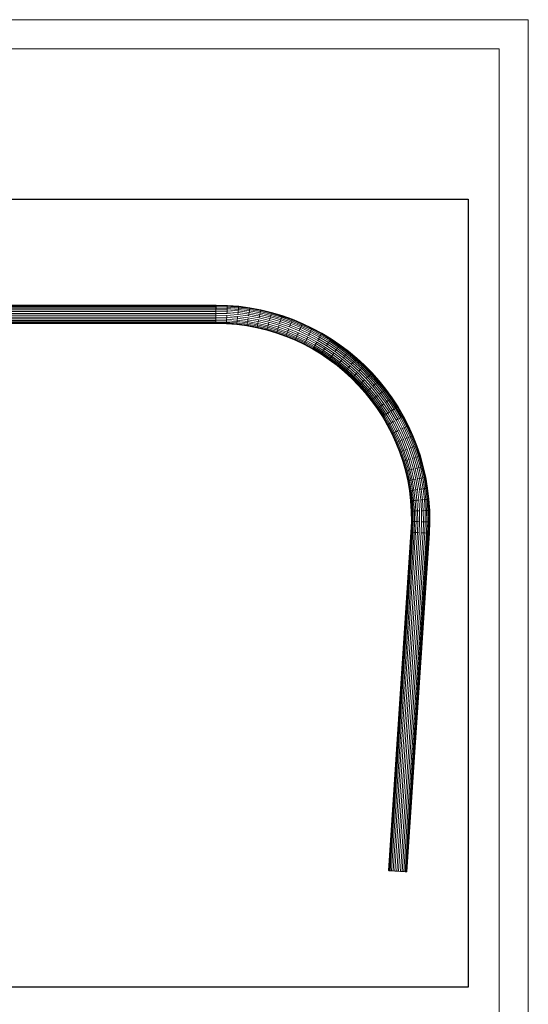
# Model space of a CAD drawing. Units: millimetres. Extents: x -1693 to 8387, y -2072 to 5056.
# Drawn here: x 6286 to 8387, y 990 to 5056 of the extents above; entities that cross this region are included whole.
import ezdxf

# ---------------------------------------------------------------- set-up
doc = ezdxf.new("R2010")
doc.units = ezdxf.units.MM
for name, color, linetype, lineweight in [('30007_DWG', 8, 'Continuous', 9), ('G-ANNO-TTLB', 6, 'Continuous', 9), ('G-ANNO-TTLB-THIN', 151, 'Continuous', 9)]:
    doc.layers.add(name, color=color, linetype=linetype, lineweight=lineweight)

# ---------------------------------------------------------------- blocks, each defined once
blk = doc.blocks.new('30007_DWG-435938-South')
at = {"lineweight": 9}
for p, q in [((-596, 2334.3), (1131.8, 2334.3)), ((1131.8, 2333.5), (-596, 2333.5)), ((1131.8, 2331), (-596, 2331)), ((1131.8, 2327.1), (-596, 2327.1)), ((1131.8, 2321.7), (-596, 2321.7)), ((1131.8, 2334.3), (1131.8, 2333.5)), ((1131.8, 2333.5), (1131.8, 2331)), ((1131.8, 2331), (1131.8, 2327.1)), ((1131.8, 2327.1), (1131.8, 2321.7)), ((1131.8, 2321.7), (1131.8, 2315.3)), ((1132.3, 2315.3), (1132.4, 2321.7)), ((1132.4, 2321.7), (1132.6, 2327.1)), ((1178.6, 2320.5), (1132.4, 2321.7)), ((1132.6, 2327.1), (1132.7, 2331)), ((1178.9, 2325.8), (1132.6, 2327.1)), ((1132.7, 2333.5), (1132.8, 2334.3)), ((1132.7, 2331), (1132.7, 2333.5)), ((1179.2, 2332.2), (1132.7, 2333.5)), ((1179.1, 2329.8), (1132.7, 2331)), ((1179.3, 2333.1), (1132.8, 2334.3)), ((1178.3, 2314.1), (1178.6, 2320.5)), ((1178.6, 2320.5), (1178.9, 2325.8)), ((1224.8, 2316.8), (1178.6, 2320.5)), ((1178.9, 2325.8), (1179.1, 2329.8)), ((1225.4, 2322.1), (1178.9, 2325.8)), ((1179.1, 2329.8), (1179.2, 2332.2)), ((1225.8, 2326.1), (1179.1, 2329.8)), ((1179.2, 2332.2), (1179.3, 2333.1)), ((1226.1, 2328.5), (1179.2, 2332.2)), ((1226.1, 2329.3), (1179.3, 2333.1)), ((1224.8, 2316.8), (1225.4, 2322.1)), ((1225.4, 2322.1), (1225.8, 2326.1)), ((1271.1, 2316), (1225.4, 2322.1)), ((1226.1, 2328.5), (1225.8, 2326.1)), ((1271.8, 2320), (1225.8, 2326.1)), ((1226.1, 2328.5), (1226.1, 2329.3)), ((1272.3, 2323.2), (1226.1, 2329.3)), ((1272.2, 2322.4), (1226.1, 2328.5)), ((1271.8, 2320), (1271.1, 2316)), ((1271.8, 2320), (1272.2, 2322.4)), ((1316.9, 2311.5), (1271.8, 2320)), ((1272.2, 2322.4), (1272.3, 2323.2)), ((1317.5, 2313.9), (1272.2, 2322.4)), ((1317.6, 2314.7), (1272.3, 2323.2)), ((1131.8, 2315.3), (-596, 2315.3)), ((1131.8, 2308.1), (-596, 2308.1)), ((1131.8, 2300.3), (-596, 2300.3)), ((1131.8, 2292.3), (-596, 2292.3)), ((1131.8, 2284.6), (-596, 2284.6)), ((1131.8, 2277.3), (-596, 2277.3)), ((1131.1, 2270.9), (1131.2, 2277.3)), ((1131.2, 2277.3), (1131.4, 2284.6)), ((1131.2, 2277.3), (1176.3, 2276.1)), ((1131.4, 2284.6), (1131.6, 2292.3)), ((1131.4, 2284.6), (1176.6, 2283.4)), ((1131.6, 2292.3), (1131.9, 2300.3)), ((1177.1, 2291.1), (1131.6, 2292.3)), ((1131.8, 2315.3), (1131.8, 2308.1)), ((1131.8, 2308.1), (1131.8, 2300.3)), ((1131.8, 2300.3), (1131.8, 2292.3)), ((1131.8, 2292.3), (1131.8, 2284.6)), ((1131.8, 2284.6), (1131.8, 2277.3)), ((1131.8, 2277.3), (1131.8, 2270.9)), ((1131.9, 2300.3), (1132.1, 2308.1)), ((1131.9, 2300.3), (1177.5, 2299.1)), ((1132.3, 2315.3), (1132.1, 2308.1)), ((1177.9, 2306.8), (1132.1, 2308.1)), ((1178.3, 2314.1), (1132.3, 2315.3)), ((1176.3, 2276.1), (1176.6, 2283.4)), ((1176.6, 2283.4), (1177.1, 2291.1)), ((1176.6, 2283.4), (1220.9, 2279.9)), ((1177.1, 2291.1), (1221.7, 2287.6)), ((1177.5, 2299.1), (1177.9, 2306.8)), ((1222.5, 2295.5), (1177.5, 2299.1)), ((1177.9, 2306.8), (1178.3, 2314.1)), ((1223.4, 2303.2), (1177.9, 2306.8)), ((1224.1, 2310.4), (1178.3, 2314.1)), ((1220.1, 2272.6), (1220.9, 2279.9)), ((1220.9, 2279.9), (1221.7, 2287.6)), ((1264.4, 2274.1), (1220.9, 2279.9)), ((1221.7, 2287.6), (1265.7, 2281.8)), ((1222.5, 2295.5), (1223.4, 2303.2)), ((1222.5, 2295.5), (1266.9, 2289.6)), ((1223.4, 2303.2), (1224.1, 2310.4)), ((1268.1, 2297.3), (1223.4, 2303.2)), ((1224.1, 2310.4), (1224.8, 2316.8)), ((1269.3, 2304.4), (1224.1, 2310.4)), ((1270.3, 2310.8), (1224.8, 2316.8)), ((1264.4, 2274.1), (1265.7, 2281.8)), ((1308.8, 2273.7), (1265.7, 2281.8)), ((1266.9, 2289.6), (1268.1, 2297.3)), ((1266.9, 2289.6), (1310.5, 2281.4)), ((1268.1, 2297.3), (1269.3, 2304.4)), ((1312.1, 2289), (1268.1, 2297.3)), ((1269.3, 2304.4), (1270.3, 2310.8)), ((1269.3, 2304.4), (1313.6, 2296.1)), ((1270.3, 2310.8), (1271.1, 2316)), ((1315, 2302.4), (1270.3, 2310.8)), ((1316.1, 2307.6), (1271.1, 2316)), ((1310.5, 2281.4), (1312.1, 2289)), ((1353.3, 2271.1), (1310.5, 2281.4)), ((1312.1, 2289), (1313.6, 2296.1)), ((1355.3, 2278.6), (1312.1, 2289)), ((1313.6, 2296.1), (1315, 2302.4)), ((1357.2, 2285.6), (1313.6, 2296.1)), ((1315, 2302.4), (1316.1, 2307.6)), ((1358.8, 2291.8), (1315, 2302.4)), ((1316.1, 2307.6), (1316.9, 2311.5)), ((1360.2, 2297), (1316.1, 2307.6)), ((1316.9, 2311.5), (1317.5, 2313.9)), ((1361.3, 2300.8), (1316.9, 2311.5)), ((1317.5, 2313.9), (1317.6, 2314.7)), ((1361.9, 2303.2), (1317.5, 2313.9)), ((1362.1, 2304), (1317.6, 2314.7)), ((1353.3, 2271.1), (1355.3, 2278.6)), ((1355.3, 2278.6), (1357.2, 2285.6)), ((1397.5, 2266), (1355.3, 2278.6)), ((1357.2, 2285.6), (1358.8, 2291.8)), ((1399.8, 2272.9), (1357.2, 2285.6)), ((1358.8, 2291.8), (1360.2, 2297)), ((1401.8, 2279), (1358.8, 2291.8)), ((1360.2, 2297), (1361.3, 2300.8)), ((1403.4, 2284.1), (1360.2, 2297)), ((1361.3, 2300.8), (1361.9, 2303.2)), ((1404.7, 2287.9), (1361.3, 2300.8)), ((1361.9, 2303.2), (1362.1, 2304)), ((1405.4, 2290.2), (1361.9, 2303.2)), ((1405.7, 2291), (1362.1, 2304)), ((1399.8, 2272.9), (1401.8, 2279)), ((1401.8, 2279), (1403.4, 2284.1)), ((1443.8, 2264.2), (1401.8, 2279)), ((1403.4, 2284.1), (1404.7, 2287.9)), ((1445.7, 2269.1), (1403.4, 2284.1)), ((1405.4, 2290.2), (1404.7, 2287.9)), ((1447.1, 2272.8), (1404.7, 2287.9)), ((1405.4, 2290.2), (1405.7, 2291)), ((1448, 2275.1), (1405.4, 2290.2)), ((1448.3, 2275.9), (1405.7, 2291)), ((1131.8, 2270.9), (-596, 2270.9)), ((1131.8, 2265.6), (-596, 2265.6)), ((1131.8, 2261.6), (-596, 2261.6)), ((1131.8, 2259.1), (-596, 2259.1)), ((1131.3, 2258.3), (-595.5, 2258.3)), ((1130.8, 2261.6), (1130.9, 2265.6)), ((1130.8, 2261.6), (1175.4, 2260.4)), ((1130.8, 2259.2), (1130.8, 2261.6)), ((1130.8, 2259.2), (1175.3, 2258)), ((1130.9, 2265.6), (1131.1, 2270.9)), ((1130.9, 2265.6), (1175.6, 2264.4)), ((1131.1, 2270.9), (1175.9, 2269.7)), ((1131.2, 2258.3), (1175.3, 2257.2)), ((1131.8, 2270.9), (1131.8, 2265.6)), ((1131.8, 2265.6), (1131.8, 2261.6)), ((1131.8, 2261.6), (1131.8, 2259.1)), ((1175.3, 2258), (1175.4, 2260.4)), ((1175.3, 2258), (1218.2, 2254.6)), ((1175.3, 2257.2), (1175.3, 2258)), ((1175.3, 2257.2), (1218.1, 2253.7)), ((1175.4, 2260.4), (1175.6, 2264.4)), ((1175.4, 2260.4), (1218.5, 2257)), ((1175.6, 2264.4), (1175.9, 2269.7)), ((1175.6, 2264.4), (1218.9, 2261)), ((1175.9, 2269.7), (1176.3, 2276.1)), ((1175.9, 2269.7), (1219.4, 2266.3)), ((1176.3, 2276.1), (1220.1, 2272.6)), ((1218.1, 2253.7), (1218.2, 2254.6)), ((1218.1, 2253.7), (1260.3, 2248.1)), ((1218.5, 2257), (1218.2, 2254.6)), ((1218.2, 2254.6), (1260.4, 2249)), ((1218.9, 2261), (1218.5, 2257)), ((1218.5, 2257), (1260.8, 2251.4)), ((1219.4, 2266.3), (1218.9, 2261)), ((1218.9, 2261), (1261.4, 2255.3)), ((1220.1, 2272.6), (1219.4, 2266.3)), ((1219.4, 2266.3), (1262.3, 2260.6)), ((1263.3, 2266.9), (1220.1, 2272.6)), ((1260.4, 2249), (1260.3, 2248.1)), ((1260.3, 2248.1), (1301.7, 2240.4)), ((1260.4, 2249), (1260.8, 2251.4)), ((1260.4, 2249), (1301.9, 2241.2)), ((1261.4, 2255.3), (1260.8, 2251.4)), ((1260.8, 2251.4), (1302.4, 2243.6)), ((1262.3, 2260.6), (1261.4, 2255.3)), ((1261.4, 2255.3), (1303.2, 2247.5)), ((1262.3, 2260.6), (1263.3, 2266.9)), ((1262.3, 2260.6), (1304.3, 2252.7)), ((1263.3, 2266.9), (1264.4, 2274.1)), ((1263.3, 2266.9), (1305.7, 2259)), ((1264.4, 2274.1), (1307.2, 2266.1)), ((1301.7, 2240.4), (1301.9, 2241.2)), ((1301.7, 2240.4), (1342.3, 2230.6)), ((1301.9, 2241.2), (1302.4, 2243.6)), ((1301.9, 2241.2), (1342.6, 2231.4)), ((1303.2, 2247.5), (1302.4, 2243.6)), ((1302.4, 2243.6), (1343.2, 2233.7)), ((1303.2, 2247.5), (1304.3, 2252.7)), ((1303.2, 2247.5), (1344.2, 2237.6)), ((1304.3, 2252.7), (1305.7, 2259)), ((1304.3, 2252.7), (1345.6, 2242.7)), ((1305.7, 2259), (1307.2, 2266.1)), ((1305.7, 2259), (1347.3, 2248.9)), ((1307.2, 2266.1), (1308.8, 2273.7)), ((1349.2, 2255.9), (1307.2, 2266.1)), ((1351.2, 2263.4), (1308.8, 2273.7)), ((1344.2, 2237.6), (1343.2, 2233.7)), ((1345.6, 2242.7), (1344.2, 2237.6)), ((1344.2, 2237.6), (1384.4, 2225.6)), ((1345.6, 2242.7), (1347.3, 2248.9)), ((1386, 2230.7), (1345.6, 2242.7)), ((1347.3, 2248.9), (1349.2, 2255.9)), ((1388, 2236.8), (1347.3, 2248.9)), ((1349.2, 2255.9), (1351.2, 2263.4)), ((1349.2, 2255.9), (1390.3, 2243.7)), ((1392.7, 2251.1), (1351.2, 2263.4)), ((1353.3, 2271.1), (1395.1, 2258.6)), ((1386, 2230.7), (1388, 2236.8)), ((1388, 2236.8), (1390.3, 2243.7)), ((1427.8, 2222.7), (1388, 2236.8)), ((1390.3, 2243.7), (1392.7, 2251.1)), ((1430.4, 2229.4), (1390.3, 2243.7)), ((1433.2, 2236.7), (1392.7, 2251.1)), ((1395.1, 2258.6), (1397.5, 2266)), ((1395.1, 2258.6), (1436.1, 2244.1)), ((1397.5, 2266), (1399.8, 2272.9)), ((1438.9, 2251.4), (1397.5, 2266)), ((1441.5, 2258.1), (1399.8, 2272.9)), ((1430.4, 2229.4), (1433.2, 2236.7)), ((1472.8, 2220.3), (1433.2, 2236.7)), ((1436.1, 2244.1), (1438.9, 2251.4)), ((1476, 2227.6), (1436.1, 2244.1)), ((1438.9, 2251.4), (1441.5, 2258.1)), ((1479.1, 2234.7), (1438.9, 2251.4)), ((1441.5, 2258.1), (1443.8, 2264.2)), ((1482.1, 2241.3), (1441.5, 2258.1)), ((1443.8, 2264.2), (1445.7, 2269.1)), ((1484.7, 2247.2), (1443.8, 2264.2)), ((1445.7, 2269.1), (1447.1, 2272.8)), ((1486.9, 2252.1), (1445.7, 2269.1)), ((1447.1, 2272.8), (1448, 2275.1)), ((1488.5, 2255.7), (1447.1, 2272.8)), ((1448.3, 2275.9), (1448, 2275.1)), ((1489.5, 2257.9), (1448, 2275.1)), ((1489.8, 2258.7), (1448.3, 2275.9)), ((1479.1, 2234.7), (1482.1, 2241.3)), ((1482.1, 2241.3), (1484.7, 2247.2)), ((1521.6, 2222.5), (1482.1, 2241.3)), ((1484.7, 2247.2), (1486.9, 2252.1)), ((1524.5, 2228.3), (1484.7, 2247.2)), ((1486.9, 2252.1), (1488.5, 2255.7)), ((1486.9, 2252.1), (1526.9, 2233)), ((1488.5, 2255.7), (1489.5, 2257.9)), ((1488.5, 2255.7), (1528.7, 2236.6)), ((1489.5, 2257.9), (1489.8, 2258.7)), ((1529.9, 2238.7), (1489.5, 2257.9)), ((1530.2, 2239.5), (1489.8, 2258.7)), ((1526.9, 2233), (1528.7, 2236.6)), ((1528.7, 2236.6), (1529.9, 2238.7)), ((1528.7, 2236.6), (1567.8, 2215.5)), ((1529.9, 2238.7), (1530.2, 2239.5)), ((1569.1, 2217.6), (1529.9, 2238.7)), ((1530.2, 2239.5), (1569.5, 2218.3)), ((1342.3, 2230.6), (1342.6, 2231.4)), ((1382.1, 2218.7), (1342.3, 2230.6)), ((1343.2, 2233.7), (1342.6, 2231.4)), ((1342.6, 2231.4), (1382.4, 2219.5)), ((1343.2, 2233.7), (1383.1, 2221.8)), ((1382.1, 2218.7), (1382.4, 2219.5)), ((1382.1, 2218.7), (1421, 2204.9)), ((1383.1, 2221.8), (1382.4, 2219.5)), ((1382.4, 2219.5), (1421.3, 2205.7)), ((1384.4, 2225.6), (1383.1, 2221.8)), ((1383.1, 2221.8), (1422.2, 2208)), ((1384.4, 2225.6), (1386, 2230.7)), ((1423.6, 2211.7), (1384.4, 2225.6)), ((1425.5, 2216.7), (1386, 2230.7)), ((1421, 2204.9), (1421.3, 2205.7)), ((1421, 2204.9), (1458.9, 2189.2)), ((1422.2, 2208), (1421.3, 2205.7)), ((1421.3, 2205.7), (1459.3, 2190)), ((1422.2, 2208), (1423.6, 2211.7)), ((1460.3, 2192.2), (1422.2, 2208)), ((1423.6, 2211.7), (1425.5, 2216.7)), ((1461.9, 2195.9), (1423.6, 2211.7)), ((1425.5, 2216.7), (1427.8, 2222.7)), ((1464, 2200.7), (1425.5, 2216.7)), ((1427.8, 2222.7), (1430.4, 2229.4)), ((1466.7, 2206.6), (1427.8, 2222.7)), ((1469.6, 2213.2), (1430.4, 2229.4)), ((1460.3, 2192.2), (1461.9, 2195.9)), ((1461.9, 2195.9), (1464, 2200.7)), ((1461.9, 2195.9), (1499.1, 2178.1)), ((1464, 2200.7), (1466.7, 2206.6)), ((1501.6, 2182.9), (1464, 2200.7)), ((1466.7, 2206.6), (1469.6, 2213.2)), ((1504.5, 2188.6), (1466.7, 2206.6)), ((1469.6, 2213.2), (1472.8, 2220.3)), ((1507.7, 2195.1), (1469.6, 2213.2)), ((1511.3, 2202), (1472.8, 2220.3)), ((1476, 2227.6), (1479.1, 2234.7)), ((1476, 2227.6), (1514.8, 2209.1)), ((1518.4, 2216.1), (1479.1, 2234.7)), ((1507.7, 2195.1), (1511.3, 2202)), ((1548.6, 2181.9), (1511.3, 2202)), ((1514.8, 2209.1), (1518.4, 2216.1)), ((1552.6, 2188.8), (1514.8, 2209.1)), ((1518.4, 2216.1), (1521.6, 2222.5)), ((1556.4, 2195.5), (1518.4, 2216.1)), ((1521.6, 2222.5), (1524.5, 2228.3)), ((1560, 2201.8), (1521.6, 2222.5)), ((1524.5, 2228.3), (1526.9, 2233)), ((1563.2, 2207.4), (1524.5, 2228.3)), ((1526.9, 2233), (1565.9, 2212)), ((1556.4, 2195.5), (1560, 2201.8)), ((1560, 2201.8), (1563.2, 2207.4)), ((1597.2, 2179.3), (1560, 2201.8)), ((1563.2, 2207.4), (1565.9, 2212)), ((1600.7, 2184.7), (1563.2, 2207.4)), ((1565.9, 2212), (1567.8, 2215.5)), ((1603.6, 2189.2), (1565.9, 2212)), ((1567.8, 2215.5), (1569.1, 2217.6)), ((1605.7, 2192.5), (1567.8, 2215.5)), ((1569.1, 2217.6), (1569.5, 2218.3)), ((1607, 2194.6), (1569.1, 2217.6)), ((1607.5, 2195.3), (1569.5, 2218.3)), ((1458.9, 2189.2), (1459.3, 2190)), ((1458.9, 2189.2), (1495.9, 2171.7)), ((1459.3, 2190), (1460.3, 2192.2)), ((1459.3, 2190), (1496.2, 2172.4)), ((1460.3, 2192.2), (1497.4, 2174.6)), ((1495.9, 2171.7), (1496.2, 2172.4)), ((1531.7, 2152.3), (1495.9, 2171.7)), ((1497.4, 2174.6), (1496.2, 2172.4)), ((1496.2, 2172.4), (1532.1, 2153.1)), ((1499.1, 2178.1), (1497.4, 2174.6)), ((1497.4, 2174.6), (1533.4, 2155.2)), ((1499.1, 2178.1), (1501.6, 2182.9)), ((1535.3, 2158.6), (1499.1, 2178.1)), ((1501.6, 2182.9), (1504.5, 2188.6)), ((1538, 2163.3), (1501.6, 2182.9)), ((1504.5, 2188.6), (1507.7, 2195.1)), ((1541.2, 2168.8), (1504.5, 2188.6)), ((1544.8, 2175.1), (1507.7, 2195.1)), ((1533.4, 2155.2), (1532.1, 2153.1)), ((1533.4, 2155.2), (1535.3, 2158.6)), ((1568.2, 2134.1), (1533.4, 2155.2)), ((1535.3, 2158.6), (1538, 2163.3)), ((1570.4, 2137.4), (1535.3, 2158.6)), ((1538, 2163.3), (1541.2, 2168.8)), ((1573.3, 2141.9), (1538, 2163.3)), ((1541.2, 2168.8), (1544.8, 2175.1)), ((1576.7, 2147.3), (1541.2, 2168.8)), ((1544.8, 2175.1), (1548.6, 2181.9)), ((1580.6, 2153.4), (1544.8, 2175.1)), ((1584.8, 2159.9), (1548.6, 2181.9)), ((1552.6, 2188.8), (1556.4, 2195.5)), ((1552.6, 2188.8), (1589.1, 2166.6)), ((1593.3, 2173.2), (1556.4, 2195.5)), ((1580.6, 2153.4), (1584.8, 2159.9)), ((1584.8, 2159.9), (1619.8, 2136.3)), ((1589.1, 2166.6), (1593.3, 2173.2)), ((1589.1, 2166.6), (1624.4, 2142.7)), ((1593.3, 2173.2), (1597.2, 2179.3)), ((1629, 2149.1), (1593.3, 2173.2)), ((1597.2, 2179.3), (1600.7, 2184.7)), ((1597.2, 2179.3), (1633.2, 2155)), ((1600.7, 2184.7), (1603.6, 2189.2)), ((1636.9, 2160.2), (1600.7, 2184.7)), ((1603.6, 2189.2), (1605.7, 2192.5)), ((1640, 2164.5), (1603.6, 2189.2)), ((1605.7, 2192.5), (1607, 2194.6)), ((1642.3, 2167.8), (1605.7, 2192.5)), ((1607, 2194.6), (1607.5, 2195.3)), ((1643.7, 2169.8), (1607, 2194.6)), ((1644.2, 2170.4), (1607.5, 2195.3)), ((1633.2, 2155), (1636.9, 2160.2)), ((1636.9, 2160.2), (1640, 2164.5)), ((1671.8, 2134), (1636.9, 2160.2)), ((1640, 2164.5), (1642.3, 2167.8)), ((1675.1, 2138.1), (1640, 2164.5)), ((1642.3, 2167.8), (1643.7, 2169.8)), ((1677.5, 2141.3), (1642.3, 2167.8)), ((1643.7, 2169.8), (1644.2, 2170.4)), ((1643.7, 2169.8), (1679.1, 2143.2)), ((1679.6, 2143.8), (1644.2, 2170.4)), ((1531.7, 2152.3), (1532.1, 2153.1)), ((1531.7, 2152.3), (1566.5, 2131.3)), ((1532.1, 2153.1), (1566.9, 2132)), ((1566.5, 2131.3), (1566.9, 2132)), ((1566.5, 2131.3), (1600, 2108.6)), ((1566.9, 2132), (1568.2, 2134.1)), ((1600.5, 2109.2), (1566.9, 2132)), ((1568.2, 2134.1), (1570.4, 2137.4)), ((1602, 2111.2), (1568.2, 2134.1)), ((1570.4, 2137.4), (1573.3, 2141.9)), ((1604.3, 2114.5), (1570.4, 2137.4)), ((1573.3, 2141.9), (1576.7, 2147.3)), ((1573.3, 2141.9), (1607.4, 2118.8)), ((1576.7, 2147.3), (1580.6, 2153.4)), ((1611.1, 2124), (1576.7, 2147.3)), ((1615.3, 2129.9), (1580.6, 2153.4)), ((1602, 2111.2), (1604.3, 2114.5)), ((1604.3, 2114.5), (1607.4, 2118.8)), ((1636.9, 2089.9), (1604.3, 2114.5)), ((1607.4, 2118.8), (1611.1, 2124)), ((1640.2, 2094.1), (1607.4, 2118.8)), ((1611.1, 2124), (1615.3, 2129.9)), ((1644.2, 2099.1), (1611.1, 2124)), ((1615.3, 2129.9), (1619.8, 2136.3)), ((1648.7, 2104.8), (1615.3, 2129.9)), ((1619.8, 2136.3), (1653.5, 2110.9)), ((1624.4, 2142.7), (1629, 2149.1)), ((1658.4, 2117.1), (1624.4, 2142.7)), ((1629, 2149.1), (1633.2, 2155)), ((1663.3, 2123.2), (1629, 2149.1)), ((1633.2, 2155), (1667.8, 2128.9)), ((1658.4, 2117.1), (1663.3, 2123.2)), ((1658.4, 2117.1), (1691.1, 2089.9)), ((1663.3, 2123.2), (1667.8, 2128.9)), ((1696.2, 2095.8), (1663.3, 2123.2)), ((1667.8, 2128.9), (1671.8, 2134)), ((1667.8, 2128.9), (1701, 2101.2)), ((1671.8, 2134), (1675.1, 2138.1)), ((1705.2, 2106.1), (1671.8, 2134)), ((1675.1, 2138.1), (1677.5, 2141.3)), ((1708.7, 2110.1), (1675.1, 2138.1)), ((1677.5, 2141.3), (1679.1, 2143.2)), ((1711.4, 2113.1), (1677.5, 2141.3)), ((1679.1, 2143.2), (1679.6, 2143.8)), ((1713, 2114.9), (1679.1, 2143.2)), ((1679.6, 2143.8), (1713.5, 2115.5)), ((1711.4, 2113.1), (1713, 2114.9)), ((1713, 2114.9), (1713.5, 2115.5)), ((1745.4, 2085), (1713, 2114.9)), ((1746, 2085.6), (1713.5, 2115.5)), ((1600, 2108.6), (1600.5, 2109.2)), ((1600, 2108.6), (1632.4, 2084.2)), ((1600.5, 2109.2), (1602, 2111.2)), ((1632.9, 2084.9), (1600.5, 2109.2)), ((1634.4, 2086.8), (1602, 2111.2)), ((1632.4, 2084.2), (1632.9, 2084.9)), ((1632.4, 2084.2), (1663.4, 2058.4)), ((1632.9, 2084.9), (1634.4, 2086.8)), ((1632.9, 2084.9), (1664, 2059)), ((1634.4, 2086.8), (1636.9, 2089.9)), ((1634.4, 2086.8), (1665.6, 2060.8)), ((1636.9, 2089.9), (1640.2, 2094.1)), ((1636.9, 2089.9), (1668.2, 2063.8)), ((1640.2, 2094.1), (1644.2, 2099.1)), ((1671.7, 2067.8), (1640.2, 2094.1)), ((1644.2, 2099.1), (1648.7, 2104.8)), ((1676, 2072.7), (1644.2, 2099.1)), ((1648.7, 2104.8), (1653.5, 2110.9)), ((1680.7, 2078.1), (1648.7, 2104.8)), ((1653.5, 2110.9), (1685.9, 2084)), ((1676, 2072.7), (1680.7, 2078.1)), ((1680.7, 2078.1), (1685.9, 2084)), ((1711.4, 2049.9), (1680.7, 2078.1)), ((1685.9, 2084), (1716.8, 2055.5)), ((1691.1, 2089.9), (1696.2, 2095.8)), ((1691.1, 2089.9), (1722.3, 2061.2)), ((1696.2, 2095.8), (1701, 2101.2)), ((1696.2, 2095.8), (1727.7, 2066.8)), ((1701, 2101.2), (1705.2, 2106.1)), ((1701, 2101.2), (1732.8, 2072)), ((1705.2, 2106.1), (1708.7, 2110.1)), ((1737.3, 2076.6), (1705.2, 2106.1)), ((1708.7, 2110.1), (1711.4, 2113.1)), ((1741, 2080.4), (1708.7, 2110.1)), ((1711.4, 2113.1), (1743.7, 2083.3)), ((1732.8, 2072), (1737.3, 2076.6)), ((1737.3, 2076.6), (1741, 2080.4)), ((1767.8, 2045.6), (1737.3, 2076.6)), ((1741, 2080.4), (1743.7, 2083.3)), ((1771.6, 2049.2), (1741, 2080.4)), ((1743.7, 2083.3), (1745.4, 2085)), ((1774.5, 2051.9), (1743.7, 2083.3)), ((1745.4, 2085), (1746, 2085.6)), ((1776.3, 2053.6), (1745.4, 2085)), ((1776.9, 2054.2), (1746, 2085.6)), ((1663.4, 2058.4), (1664, 2059)), ((1663.4, 2058.4), (1693.1, 2031)), ((1664, 2059), (1665.6, 2060.8)), ((1664, 2059), (1693.7, 2031.6)), ((1668.2, 2063.8), (1665.6, 2060.8)), ((1665.6, 2060.8), (1695.4, 2033.4)), ((1668.2, 2063.8), (1671.7, 2067.8)), ((1698.2, 2036.2), (1668.2, 2063.8)), ((1671.7, 2067.8), (1676, 2072.7)), ((1671.7, 2067.8), (1701.9, 2040)), ((1706.4, 2044.7), (1676, 2072.7)), ((1693.7, 2031.6), (1695.4, 2033.4)), ((1695.4, 2033.4), (1698.2, 2036.2)), ((1723.8, 2004.5), (1695.4, 2033.4)), ((1698.2, 2036.2), (1701.9, 2040)), ((1726.7, 2007.2), (1698.2, 2036.2)), ((1701.9, 2040), (1706.4, 2044.7)), ((1730.6, 2010.8), (1701.9, 2040)), ((1706.4, 2044.7), (1711.4, 2049.9)), ((1735.3, 2015.2), (1706.4, 2044.7)), ((1711.4, 2049.9), (1716.8, 2055.5)), ((1740.6, 2020.2), (1711.4, 2049.9)), ((1746.3, 2025.5), (1716.8, 2055.5)), ((1722.3, 2061.2), (1727.7, 2066.8)), ((1752.1, 2030.9), (1722.3, 2061.2)), ((1727.7, 2066.8), (1732.8, 2072)), ((1757.8, 2036.2), (1727.7, 2066.8)), ((1763.1, 2041.2), (1732.8, 2072)), ((1752.1, 2030.9), (1757.8, 2036.2)), ((1757.8, 2036.2), (1763.1, 2041.2)), ((1786.3, 2004.2), (1757.8, 2036.2)), ((1763.1, 2041.2), (1767.8, 2045.6)), ((1791.8, 2008.9), (1763.1, 2041.2)), ((1767.8, 2045.6), (1771.6, 2049.2)), ((1796.7, 2013.1), (1767.8, 2045.6)), ((1771.6, 2049.2), (1774.5, 2051.9)), ((1771.6, 2049.2), (1800.8, 2016.5)), ((1774.5, 2051.9), (1776.3, 2053.6)), ((1803.8, 2019.1), (1774.5, 2051.9)), ((1776.3, 2053.6), (1776.9, 2054.2)), ((1805.7, 2020.7), (1776.3, 2053.6)), ((1806.3, 2021.2), (1776.9, 2054.2)), ((1693.1, 2031), (1693.7, 2031.6)), ((1693.1, 2031), (1721.4, 2002.2)), ((1722, 2002.8), (1693.7, 2031.6)), ((1721.4, 2002.2), (1722, 2002.8)), ((1721.4, 2002.2), (1748.3, 1972.1)), ((1722, 2002.8), (1723.8, 2004.5)), ((1722, 2002.8), (1748.9, 1972.6)), ((1723.8, 2004.5), (1726.7, 2007.2)), ((1750.8, 1974.2), (1723.8, 2004.5)), ((1726.7, 2007.2), (1730.6, 2010.8)), ((1753.8, 1976.8), (1726.7, 2007.2)), ((1730.6, 2010.8), (1735.3, 2015.2)), ((1757.9, 1980.2), (1730.6, 2010.8)), ((1735.3, 2015.2), (1740.6, 2020.2)), ((1762.8, 1984.3), (1735.3, 2015.2)), ((1740.6, 2020.2), (1746.3, 2025.5)), ((1768.3, 1989), (1740.6, 2020.2)), ((1774.3, 1994.1), (1746.3, 2025.5)), ((1752.1, 2030.9), (1780.3, 1999.2)), ((1768.3, 1989), (1774.3, 1994.1)), ((1774.3, 1994.1), (1800.6, 1961.3)), ((1780.3, 1999.2), (1786.3, 2004.2)), ((1807, 1966.1), (1780.3, 1999.2)), ((1786.3, 2004.2), (1791.8, 2008.9)), ((1813.1, 1970.8), (1786.3, 2004.2)), ((1791.8, 2008.9), (1796.7, 2013.1)), ((1818.9, 1975.3), (1791.8, 2008.9)), ((1796.7, 2013.1), (1800.8, 2016.5)), ((1824, 1979.2), (1796.7, 2013.1)), ((1800.8, 2016.5), (1803.8, 2019.1)), ((1800.8, 2016.5), (1828.2, 1982.4)), ((1803.8, 2019.1), (1805.7, 2020.7)), ((1831.4, 1984.8), (1803.8, 2019.1)), ((1805.7, 2020.7), (1806.3, 2021.2)), ((1833.3, 1986.3), (1805.7, 2020.7)), ((1806.3, 2021.2), (1834, 1986.8)), ((1748.3, 1972.1), (1748.9, 1972.6)), ((1748.3, 1972.1), (1773.6, 1940.6)), ((1748.9, 1972.6), (1750.8, 1974.2)), ((1748.9, 1972.6), (1774.3, 1941.1)), ((1750.8, 1974.2), (1753.8, 1976.8)), ((1776.2, 1942.6), (1750.8, 1974.2)), ((1753.8, 1976.8), (1757.9, 1980.2)), ((1779.4, 1945), (1753.8, 1976.8)), ((1757.9, 1980.2), (1762.8, 1984.3)), ((1783.6, 1948.3), (1757.9, 1980.2)), ((1762.8, 1984.3), (1768.3, 1989)), ((1762.8, 1984.3), (1788.7, 1952.2)), ((1794.5, 1956.6), (1768.3, 1989)), ((1783.6, 1948.3), (1788.7, 1952.2)), ((1788.7, 1952.2), (1794.5, 1956.6)), ((1788.7, 1952.2), (1813, 1918.7)), ((1794.5, 1956.6), (1800.6, 1961.3)), ((1794.5, 1956.6), (1819, 1922.8)), ((1800.6, 1961.3), (1825.4, 1927.2)), ((1807, 1966.1), (1813.1, 1970.8)), ((1807, 1966.1), (1831.9, 1931.7)), ((1813.1, 1970.8), (1818.9, 1975.3)), ((1838.3, 1936.1), (1813.1, 1970.8)), ((1818.9, 1975.3), (1824, 1979.2)), ((1818.9, 1975.3), (1844.3, 1940.3)), ((1824, 1979.2), (1828.2, 1982.4)), ((1849.6, 1943.9), (1824, 1979.2)), ((1828.2, 1982.4), (1831.4, 1984.8)), ((1828.2, 1982.4), (1854, 1946.9)), ((1831.4, 1984.8), (1833.3, 1986.3)), ((1857.3, 1949.2), (1831.4, 1984.8)), ((1833.3, 1986.3), (1834, 1986.8)), ((1833.3, 1986.3), (1859.3, 1950.6)), ((1860, 1951.1), (1834, 1986.8)), ((1773.6, 1940.6), (1774.3, 1941.1)), ((1773.6, 1940.6), (1797.4, 1907.9)), ((1774.3, 1941.1), (1776.2, 1942.6)), ((1774.3, 1941.1), (1798.1, 1908.4)), ((1776.2, 1942.6), (1779.4, 1945)), ((1776.2, 1942.6), (1800.1, 1909.8)), ((1779.4, 1945), (1783.6, 1948.3)), ((1779.4, 1945), (1803.3, 1912)), ((1783.6, 1948.3), (1807.7, 1915)), ((1800.1, 1909.8), (1803.3, 1912)), ((1803.3, 1912), (1807.7, 1915)), ((1803.3, 1912), (1825.7, 1877.8)), ((1807.7, 1915), (1813, 1918.7)), ((1807.7, 1915), (1830.2, 1880.6)), ((1813, 1918.7), (1819, 1922.8)), ((1813, 1918.7), (1835.7, 1884)), ((1819, 1922.8), (1825.4, 1927.2)), ((1819, 1922.8), (1841.8, 1887.8)), ((1825.4, 1927.2), (1848.5, 1891.9)), ((1831.9, 1931.7), (1838.3, 1936.1)), ((1831.9, 1931.7), (1855.2, 1896.1)), ((1838.3, 1936.1), (1844.3, 1940.3)), ((1838.3, 1936.1), (1861.8, 1900.2)), ((1844.3, 1940.3), (1849.6, 1943.9)), ((1844.3, 1940.3), (1868, 1904)), ((1849.6, 1943.9), (1854, 1946.9)), ((1849.6, 1943.9), (1873.5, 1907.4)), ((1854, 1946.9), (1857.3, 1949.2)), ((1854, 1946.9), (1878, 1910.2)), ((1857.3, 1949.2), (1859.3, 1950.6)), ((1857.3, 1949.2), (1881.4, 1912.3)), ((1859.3, 1950.6), (1860, 1951.1)), ((1859.3, 1950.6), (1883.5, 1913.6)), ((1884.2, 1914), (1860, 1951.1)), ((1878, 1910.2), (1881.4, 1912.3)), ((1881.4, 1912.3), (1883.5, 1913.6)), ((1881.4, 1912.3), (1903.7, 1874.1)), ((1883.5, 1913.6), (1884.2, 1914)), ((1883.5, 1913.6), (1905.8, 1875.3)), ((1884.2, 1914), (1906.5, 1875.7)), ((1797.4, 1907.9), (1798.1, 1908.4)), ((1819.5, 1874), (1797.4, 1907.9)), ((1798.1, 1908.4), (1800.1, 1909.8)), ((1798.1, 1908.4), (1820.2, 1874.5)), ((1800.1, 1909.8), (1822.3, 1875.8)), ((1819.5, 1874), (1820.2, 1874.5)), ((1839.9, 1839), (1819.5, 1874)), ((1820.2, 1874.5), (1822.3, 1875.8)), ((1820.2, 1874.5), (1840.7, 1839.4)), ((1822.3, 1875.8), (1825.7, 1877.8)), ((1822.3, 1875.8), (1842.8, 1840.6)), ((1825.7, 1877.8), (1830.2, 1880.6)), ((1825.7, 1877.8), (1846.3, 1842.5)), ((1830.2, 1880.6), (1835.7, 1884)), ((1830.2, 1880.6), (1851, 1845.1)), ((1835.7, 1884), (1841.8, 1887.8)), ((1835.7, 1884), (1856.6, 1848.2)), ((1841.8, 1887.8), (1848.5, 1891.9)), ((1841.8, 1887.8), (1862.9, 1851.7)), ((1848.5, 1891.9), (1869.8, 1855.5)), ((1855.2, 1896.1), (1861.8, 1900.2)), ((1855.2, 1896.1), (1876.7, 1859.3)), ((1861.8, 1900.2), (1868, 1904)), ((1861.8, 1900.2), (1883.5, 1863)), ((1868, 1904), (1873.5, 1907.4)), ((1868, 1904), (1889.9, 1866.5)), ((1873.5, 1907.4), (1878, 1910.2)), ((1873.5, 1907.4), (1895.5, 1869.6)), ((1878, 1910.2), (1900.2, 1872.2)), ((1895.5, 1869.6), (1900.2, 1872.2)), ((1900.2, 1872.2), (1903.7, 1874.1)), ((1900.2, 1872.2), (1920.5, 1833.1)), ((1903.7, 1874.1), (1905.8, 1875.3)), ((1903.7, 1874.1), (1924, 1834.8)), ((1905.8, 1875.3), (1906.5, 1875.7)), ((1905.8, 1875.3), (1926.2, 1835.9)), ((1927, 1836.2), (1906.5, 1875.7)), ((1839.9, 1839), (1840.7, 1839.4)), ((1839.9, 1839), (1858.6, 1803)), ((1840.7, 1839.4), (1842.8, 1840.6)), ((1840.7, 1839.4), (1859.4, 1803.3)), ((1842.8, 1840.6), (1846.3, 1842.5)), ((1842.8, 1840.6), (1861.6, 1804.4)), ((1846.3, 1842.5), (1851, 1845.1)), ((1846.3, 1842.5), (1865.2, 1806.1)), ((1851, 1845.1), (1856.6, 1848.2)), ((1851, 1845.1), (1870, 1808.5)), ((1856.6, 1848.2), (1862.9, 1851.7)), ((1856.6, 1848.2), (1875.7, 1811.3)), ((1862.9, 1851.7), (1869.8, 1855.5)), ((1862.9, 1851.7), (1882.3, 1814.5)), ((1869.8, 1855.5), (1889.2, 1817.9)), ((1876.7, 1859.3), (1883.5, 1863)), ((1876.7, 1859.3), (1896.4, 1821.3)), ((1883.5, 1863), (1889.9, 1866.5)), ((1883.5, 1863), (1903.4, 1824.7)), ((1889.9, 1866.5), (1895.5, 1869.6)), ((1889.9, 1866.5), (1909.9, 1827.9)), ((1895.5, 1869.6), (1915.7, 1830.7)), ((1909.9, 1827.9), (1915.7, 1830.7)), ((1915.7, 1830.7), (1920.5, 1833.1)), ((1915.7, 1830.7), (1933.9, 1790.8)), ((1920.5, 1833.1), (1924, 1834.8)), ((1920.5, 1833.1), (1938.8, 1792.8)), ((1924, 1834.8), (1926.2, 1835.9)), ((1924, 1834.8), (1942.5, 1794.4)), ((1926.2, 1835.9), (1927, 1836.2)), ((1926.2, 1835.9), (1944.7, 1795.4)), ((1945.5, 1795.7), (1927, 1836.2)), ((1858.6, 1803), (1859.4, 1803.3)), ((1858.6, 1803), (1875.6, 1765.9)), ((1859.4, 1803.3), (1861.6, 1804.4)), ((1859.4, 1803.3), (1876.3, 1766.2)), ((1861.6, 1804.4), (1865.2, 1806.1)), ((1861.6, 1804.4), (1878.6, 1767.2)), ((1865.2, 1806.1), (1870, 1808.5)), ((1865.2, 1806.1), (1882.2, 1768.7)), ((1870, 1808.5), (1875.7, 1811.3)), ((1887.1, 1770.8), (1870, 1808.5)), ((1875.7, 1811.3), (1882.3, 1814.5)), ((1893, 1773.3), (1875.7, 1811.3)), ((1882.3, 1814.5), (1889.2, 1817.9)), ((1882.3, 1814.5), (1899.7, 1776.2)), ((1889.2, 1817.9), (1906.9, 1779.2)), ((1896.4, 1821.3), (1903.4, 1824.7)), ((1896.4, 1821.3), (1914.2, 1782.3)), ((1903.4, 1824.7), (1909.9, 1827.9)), ((1903.4, 1824.7), (1921.3, 1785.4)), ((1909.9, 1827.9), (1928, 1788.2)), ((1928, 1788.2), (1933.9, 1790.8)), ((1933.9, 1790.8), (1938.8, 1792.8)), ((1933.9, 1790.8), (1950.2, 1749.7)), ((1938.8, 1792.8), (1942.5, 1794.4)), ((1938.8, 1792.8), (1955.2, 1751.6)), ((1942.5, 1794.4), (1944.7, 1795.4)), ((1942.5, 1794.4), (1958.9, 1752.9)), ((1944.7, 1795.4), (1945.5, 1795.7)), ((1944.7, 1795.4), (1961.2, 1753.8)), ((1962, 1754.1), (1945.5, 1795.7)), ((1875.6, 1765.9), (1876.3, 1766.2)), ((1890.6, 1727.9), (1875.6, 1765.9)), ((1876.3, 1766.2), (1878.6, 1767.2)), ((1876.3, 1766.2), (1891.4, 1728.2)), ((1878.6, 1767.2), (1882.2, 1768.7)), ((1878.6, 1767.2), (1893.7, 1729)), ((1882.2, 1768.7), (1887.1, 1770.8)), ((1882.2, 1768.7), (1897.4, 1730.4)), ((1887.1, 1770.8), (1893, 1773.3)), ((1887.1, 1770.8), (1902.4, 1732.2)), ((1893, 1773.3), (1899.7, 1776.2)), ((1908.5, 1734.4), (1893, 1773.3)), ((1899.7, 1776.2), (1906.9, 1779.2)), ((1899.7, 1776.2), (1915.3, 1736.9)), ((1906.9, 1779.2), (1922.6, 1739.6)), ((1914.2, 1782.3), (1921.3, 1785.4)), ((1914.2, 1782.3), (1930, 1742.3)), ((1921.3, 1785.4), (1928, 1788.2)), ((1921.3, 1785.4), (1937.3, 1745)), ((1928, 1788.2), (1944.1, 1747.5)), ((1944.1, 1747.5), (1950.2, 1749.7)), ((1950.2, 1749.7), (1955.2, 1751.6)), ((1950.2, 1749.7), (1964.4, 1707.8)), ((1955.2, 1751.6), (1958.9, 1752.9)), ((1955.2, 1751.6), (1969.5, 1709.3)), ((1958.9, 1752.9), (1961.2, 1753.8)), ((1958.9, 1752.9), (1973.2, 1710.5)), ((1961.2, 1753.8), (1962, 1754.1)), ((1961.2, 1753.8), (1975.6, 1711.2)), ((1976.4, 1711.5), (1962, 1754.1)), ((1890.6, 1727.9), (1891.4, 1728.2)), ((1903.8, 1689), (1890.6, 1727.9)), ((1891.4, 1728.2), (1893.7, 1729)), ((1891.4, 1728.2), (1904.6, 1689.2)), ((1893.7, 1729), (1897.4, 1730.4)), ((1893.7, 1729), (1906.9, 1690)), ((1897.4, 1730.4), (1902.4, 1732.2)), ((1897.4, 1730.4), (1910.7, 1691.1)), ((1902.4, 1732.2), (1908.5, 1734.4)), ((1902.4, 1732.2), (1915.8, 1692.7)), ((1908.5, 1734.4), (1915.3, 1736.9)), ((1908.5, 1734.4), (1921.9, 1694.6)), ((1915.3, 1736.9), (1922.6, 1739.6)), ((1915.3, 1736.9), (1928.9, 1696.8)), ((1922.6, 1739.6), (1936.3, 1699.1)), ((1930, 1742.3), (1937.3, 1745)), ((1930, 1742.3), (1943.9, 1701.4)), ((1937.3, 1745), (1944.1, 1747.5)), ((1937.3, 1745), (1951.3, 1703.7)), ((1944.1, 1747.5), (1958.2, 1705.9)), ((1964.4, 1707.8), (1969.5, 1709.3)), ((1969.5, 1709.3), (1973.2, 1710.5)), ((1969.5, 1709.3), (1981.6, 1666.2)), ((1973.2, 1710.5), (1975.6, 1711.2)), ((1973.2, 1710.5), (1985.5, 1667.2)), ((1975.6, 1711.2), (1976.4, 1711.5)), ((1975.6, 1711.2), (1987.8, 1667.8)), ((1976.4, 1711.5), (1988.6, 1668)), ((1903.8, 1689), (1904.6, 1689.2)), ((1915, 1649.3), (1903.8, 1689)), ((1904.6, 1689.2), (1906.9, 1690)), ((1904.6, 1689.2), (1915.8, 1649.5)), ((1906.9, 1690), (1910.7, 1691.1)), ((1906.9, 1690), (1918.1, 1650.1)), ((1910.7, 1691.1), (1915.8, 1692.7)), ((1910.7, 1691.1), (1922, 1651.1)), ((1915.8, 1692.7), (1921.9, 1694.6)), ((1915.8, 1692.7), (1927.2, 1652.4)), ((1921.9, 1694.6), (1928.9, 1696.8)), ((1921.9, 1694.6), (1933.4, 1654)), ((1928.9, 1696.8), (1936.3, 1699.1)), ((1928.9, 1696.8), (1940.4, 1655.7)), ((1936.3, 1699.1), (1948, 1657.7)), ((1943.9, 1701.4), (1951.3, 1703.7)), ((1943.9, 1701.4), (1955.7, 1659.6)), ((1951.3, 1703.7), (1958.2, 1705.9)), ((1963.2, 1661.5), (1951.3, 1703.7)), ((1958.2, 1705.9), (1964.4, 1707.8)), ((1970.2, 1663.3), (1958.2, 1705.9)), ((1964.4, 1707.8), (1976.5, 1664.9)), ((1981.6, 1666.2), (1985.5, 1667.2)), ((1985.5, 1667.2), (1987.8, 1667.8)), ((1985.5, 1667.2), (1995.5, 1623)), ((1987.8, 1667.8), (1988.6, 1668)), ((1987.8, 1667.8), (1997.9, 1623.5)), ((1998.7, 1623.7), (1988.6, 1668)), ((1915, 1649.3), (1915.8, 1649.5)), ((1924.1, 1608.8), (1915, 1649.3)), ((1915.8, 1649.5), (1918.1, 1650.1)), ((1915.8, 1649.5), (1925, 1609)), ((1918.1, 1650.1), (1922, 1651.1)), ((1918.1, 1650.1), (1927.4, 1609.4)), ((1922, 1651.1), (1927.2, 1652.4)), ((1922, 1651.1), (1931.3, 1610.2)), ((1927.2, 1652.4), (1933.4, 1654)), ((1927.2, 1652.4), (1936.5, 1611.3)), ((1933.4, 1654), (1940.4, 1655.7)), ((1933.4, 1654), (1942.8, 1612.5)), ((1940.4, 1655.7), (1948, 1657.7)), ((1940.4, 1655.7), (1949.9, 1613.9)), ((1948, 1657.7), (1957.5, 1615.5)), ((1955.7, 1659.6), (1963.2, 1661.5)), ((1955.7, 1659.6), (1965.3, 1617)), ((1963.2, 1661.5), (1970.2, 1663.3)), ((1963.2, 1661.5), (1972.9, 1618.5)), ((1970.2, 1663.3), (1976.5, 1664.9)), ((1980.1, 1619.9), (1970.2, 1663.3)), ((1976.5, 1664.9), (1981.6, 1666.2)), ((1976.5, 1664.9), (1986.4, 1621.2)), ((1981.6, 1666.2), (1991.6, 1622.2)), ((1924.1, 1608.8), (1925, 1609)), ((1924.1, 1608.8), (1931.2, 1567.6)), ((1925, 1609), (1927.4, 1609.4)), ((1932.1, 1567.7), (1925, 1609)), ((1927.4, 1609.4), (1931.3, 1610.2)), ((1934.5, 1568.1), (1927.4, 1609.4)), ((1931.3, 1610.2), (1936.5, 1611.3)), ((1931.3, 1610.2), (1938.4, 1568.6)), ((1936.5, 1611.3), (1942.8, 1612.5)), ((1936.5, 1611.3), (1943.7, 1569.4)), ((1942.8, 1612.5), (1949.9, 1613.9)), ((1942.8, 1612.5), (1950.1, 1570.3)), ((1949.9, 1613.9), (1957.5, 1615.5)), ((1957.2, 1571.4), (1949.9, 1613.9)), ((1964.9, 1572.5), (1957.5, 1615.5)), ((1965.3, 1617), (1972.9, 1618.5)), ((1965.3, 1617), (1972.8, 1573.7)), ((1972.9, 1618.5), (1980.1, 1619.9)), ((1972.9, 1618.5), (1980.5, 1574.8)), ((1980.1, 1619.9), (1986.4, 1621.2)), ((1980.1, 1619.9), (1987.7, 1575.8)), ((1986.4, 1621.2), (1991.6, 1622.2)), ((1986.4, 1621.2), (1994, 1576.7)), ((1991.6, 1622.2), (1995.5, 1623)), ((1991.6, 1622.2), (1999.3, 1577.5)), ((1995.5, 1623), (1997.9, 1623.5)), ((1995.5, 1623), (2003.2, 1578.1)), ((1997.9, 1623.5), (1998.7, 1623.7)), ((1997.9, 1623.5), (2005.7, 1578.4)), ((1998.7, 1623.7), (2006.5, 1578.6)), ((1931.2, 1567.6), (1932.1, 1567.7)), ((1936.2, 1525.8), (1931.2, 1567.6)), ((1932.1, 1567.7), (1934.5, 1568.1)), ((1932.1, 1567.7), (1937.1, 1525.8)), ((1934.5, 1568.1), (1938.4, 1568.6)), ((1939.5, 1526.1), (1934.5, 1568.1)), ((1938.4, 1568.6), (1943.7, 1569.4)), ((1938.4, 1568.6), (1943.5, 1526.4)), ((1943.7, 1569.4), (1950.1, 1570.3)), ((1948.7, 1526.9), (1943.7, 1569.4)), ((1950.1, 1570.3), (1957.2, 1571.4)), ((1955.1, 1527.5), (1950.1, 1570.3)), ((1957.2, 1571.4), (1964.9, 1572.5)), ((1957.2, 1571.4), (1962.4, 1528.2)), ((1970.1, 1528.9), (1964.9, 1572.5)), ((1972.8, 1573.7), (1980.5, 1574.8)), ((1972.8, 1573.7), (1978, 1529.6)), ((1980.5, 1574.8), (1987.7, 1575.8)), ((1985.8, 1530.3), (1980.5, 1574.8)), ((1987.7, 1575.8), (1994, 1576.7)), ((1993, 1531), (1987.7, 1575.8)), ((1994, 1576.7), (1999.3, 1577.5)), ((1994, 1576.7), (1999.4, 1531.6)), ((1999.3, 1577.5), (2003.2, 1578.1)), ((1999.3, 1577.5), (2004.7, 1532.1)), ((2003.2, 1578.1), (2005.7, 1578.4)), ((2003.2, 1578.1), (2008.7, 1532.4)), ((2005.7, 1578.4), (2006.5, 1578.6)), ((2005.7, 1578.4), (2011.1, 1532.7)), ((2011.9, 1532.7), (2006.5, 1578.6)), ((1936.2, 1525.8), (1937.1, 1525.8)), ((1939, 1483.3), (1936.2, 1525.8)), ((1937.1, 1525.8), (1939.5, 1526.1)), ((1937.1, 1525.8), (1939.9, 1483.3)), ((1939.5, 1526.1), (1943.5, 1526.4)), ((1939.5, 1526.1), (1942.3, 1483.4)), ((1943.5, 1526.4), (1948.7, 1526.9)), ((1946.3, 1483.6), (1943.5, 1526.4)), ((1948.7, 1526.9), (1955.1, 1527.5)), ((1951.6, 1483.8), (1948.7, 1526.9)), ((1955.1, 1527.5), (1962.4, 1528.2)), ((1958, 1484.1), (1955.1, 1527.5)), ((1962.4, 1528.2), (1970.1, 1528.9)), ((1962.4, 1528.2), (1965.3, 1484.3)), ((1973, 1484.6), (1970.1, 1528.9)), ((1978, 1529.6), (1985.8, 1530.3)), ((1981, 1485), (1978, 1529.6)), ((1985.8, 1530.3), (1993, 1531)), ((1985.8, 1530.3), (1988.7, 1485.3)), ((1993, 1531), (1999.4, 1531.6)), ((1996, 1485.6), (1993, 1531)), ((1999.4, 1531.6), (2004.7, 1532.1)), ((1999.4, 1531.6), (2002.4, 1485.8)), ((2004.7, 1532.1), (2008.7, 1532.4)), ((2004.7, 1532.1), (2007.7, 1486)), ((2008.7, 1532.4), (2011.1, 1532.7)), ((2008.7, 1532.4), (2011.7, 1486.2)), ((2011.1, 1532.7), (2011.9, 1532.7)), ((2011.1, 1532.7), (2014.2, 1486.3)), ((2011.9, 1532.7), (2015, 1486.3)), ((1939, 1483.3), (1939.9, 1483.3)), ((1939.6, 1440.3), (1939, 1483.3)), ((1939.9, 1483.3), (1942.3, 1483.4)), ((1940.4, 1440.3), (1939.9, 1483.3)), ((1942.3, 1483.4), (1946.3, 1483.6)), ((1942.3, 1483.4), (1942.9, 1440.3)), ((1946.3, 1483.6), (1951.6, 1483.8)), ((1946.3, 1483.6), (1946.8, 1440.2)), ((1951.6, 1483.8), (1958, 1484.1)), ((1952.2, 1440.1), (1951.6, 1483.8)), ((1958, 1484.1), (1965.3, 1484.3)), ((1958, 1484.1), (1958.6, 1440.1)), ((1965.3, 1484.3), (1973, 1484.6)), ((1965.3, 1484.3), (1965.8, 1440)), ((1973, 1484.6), (1973.6, 1439.9)), ((1981, 1485), (1988.7, 1485.3)), ((1981.6, 1439.8), (1981, 1485)), ((1988.7, 1485.3), (1996, 1485.6)), ((1988.7, 1485.3), (1989.3, 1439.6)), ((1996, 1485.6), (2002.4, 1485.8)), ((1996, 1485.6), (1996.6, 1439.5)), ((2002.4, 1485.8), (2007.7, 1486)), ((2002.4, 1485.8), (2003, 1439.5)), ((2007.7, 1486), (2011.7, 1486.2)), ((2007.7, 1486), (2008.3, 1439.4)), ((2011.7, 1486.2), (2014.2, 1486.3)), ((2011.7, 1486.2), (2012.3, 1439.3)), ((2014.2, 1486.3), (2015, 1486.3)), ((2014.2, 1486.3), (2014.8, 1439.3)), ((2015.6, 1439.3), (2015, 1486.3)), ((1939.6, 1440.3), (1937.8, 1396.3)), ((1938.7, 1396.3), (1940.4, 1440.3)), ((1939.6, 1440.3), (1940.4, 1440.3)), ((1940.4, 1440.3), (1942.9, 1440.3)), ((1941.1, 1396.2), (1942.9, 1440.3)), ((1942.9, 1440.3), (1946.8, 1440.2)), ((1945.1, 1395.9), (1946.8, 1440.2)), ((1946.8, 1440.2), (1952.2, 1440.1)), ((1950.4, 1395.7), (1952.2, 1440.1)), ((1952.2, 1440.1), (1958.6, 1440.1)), ((1956.8, 1395.3), (1958.6, 1440.1)), ((1958.6, 1440.1), (1965.8, 1440)), ((1964, 1394.9), (1965.8, 1440)), ((1965.8, 1440), (1973.6, 1439.9)), ((1971.8, 1394.5), (1973.6, 1439.9)), ((1979.7, 1394.1), (1981.6, 1439.8)), ((1981.6, 1439.8), (1989.3, 1439.6)), ((1987.5, 1393.7), (1989.3, 1439.6)), ((1989.3, 1439.6), (1996.6, 1439.5)), ((1994.7, 1393.3), (1996.6, 1439.5)), ((1996.6, 1439.5), (2003, 1439.5)), ((2001.2, 1393), (2003, 1439.5)), ((2003, 1439.5), (2008.3, 1439.4)), ((2006.5, 1392.7), (2008.3, 1439.4)), ((2008.3, 1439.4), (2012.3, 1439.3)), ((2010.4, 1392.5), (2012.3, 1439.3)), ((2012.3, 1439.3), (2014.8, 1439.3)), ((2012.9, 1392.3), (2014.8, 1439.3)), ((2013.7, 1392.3), (2015.6, 1439.3)), ((2014.8, 1439.3), (2015.6, 1439.3)), ((1937.8, 1396.3), (1844.9, -1.2)), ((1845.7, -1.2), (1938.7, 1396.3)), ((1848.2, -1.4), (1941.1, 1396.2)), ((1852.1, -1.6), (1945.1, 1395.9)), ((1857.4, -2), (1950.4, 1395.7)), ((1863.9, -2.4), (1956.8, 1395.3)), ((1871.1, -2.9), (1964, 1394.9)), ((1878.8, -3.4), (1971.8, 1394.5)), ((1979.7, 1394.1), (1886.8, -3.9)), ((1894.5, -4.5), (1987.5, 1393.7)), ((1901.8, -4.9), (1994.7, 1393.3)), ((1908.2, -5.4), (2001.2, 1393)), ((1913.5, -5.7), (2006.5, 1392.7)), ((1917.4, -6), (2010.4, 1392.5)), ((1919.9, -6.1), (2012.9, 1392.3)), ((2013.7, 1392.3), (1920.7, -6.2)), ((1937.8, 1396.3), (1938.7, 1396.3)), ((1938.7, 1396.3), (1941.1, 1396.2)), ((1941.1, 1396.2), (1945.1, 1395.9)), ((1945.1, 1395.9), (1950.4, 1395.7)), ((1950.4, 1395.7), (1956.8, 1395.3)), ((1956.8, 1395.3), (1964, 1394.9)), ((1964, 1394.9), (1971.8, 1394.5)), ((1979.7, 1394.1), (1987.5, 1393.7)), ((1987.5, 1393.7), (1994.7, 1393.3)), ((1994.7, 1393.3), (2001.2, 1393)), ((2001.2, 1393), (2006.5, 1392.7)), ((2006.5, 1392.7), (2010.4, 1392.5)), ((2010.4, 1392.5), (2012.9, 1392.3)), ((2012.9, 1392.3), (2013.7, 1392.3)), ((1844.9, -1.2), (1845.7, -1.2)), ((1845.7, -1.2), (1848.2, -1.4)), ((1848.2, -1.4), (1852.1, -1.6)), ((1852.1, -1.6), (1857.4, -2)), ((1857.4, -2), (1863.9, -2.4)), ((1863.9, -2.4), (1871.1, -2.9)), ((1871.1, -2.9), (1878.8, -3.4)), ((1878.8, -3.4), (1886.8, -3.9)), ((1886.8, -3.9), (1894.5, -4.5)), ((1894.5, -4.5), (1901.8, -4.9)), ((1901.8, -4.9), (1908.2, -5.4)), ((1908.2, -5.4), (1913.5, -5.7)), ((1913.5, -5.7), (1917.4, -6)), ((1917.4, -6), (1919.9, -6.1)), ((1919.9, -6.1), (1920.7, -6.2))]:
    blk.add_line(p, q, dxfattribs=at)
blk = doc.blocks.new('A3 NGANG - A3 NGANG-450190-Superstructure')
at = {"layer": 'G-ANNO-TTLB-THIN'}
for p, q in [((422.5, 296), (2.5, 296)), ((422.5, -1), (422.5, 296)), ((417.5, 291), (22.5, 291)), ((417.5, 4.53), (417.5, 291))]:
    blk.add_line(p, q, dxfattribs=at)

msp = doc.modelspace()

# ---------------------------------------------------------------- linework, layer by layer
msp.add_lwpolyline([(-1054, 4315), (8138, 4315), (8138, 1061), (-1054, 1061)], close=True)

# ---------------------------------------------------------------- block references
at = {"layer": '30007_DWG', "color": 7}
msp.add_blockref('30007_DWG-435938-South', (5964.6, 1543), dxfattribs=at)
at = {"layer": 'G-ANNO-TTLB', "xscale": 24, "yscale": 24, "zscale": 24}
msp.add_blockref('A3 NGANG - A3 NGANG-450190-Superstructure', (-1753, -2048), dxfattribs=at)

doc.saveas('drawing.dxf')
